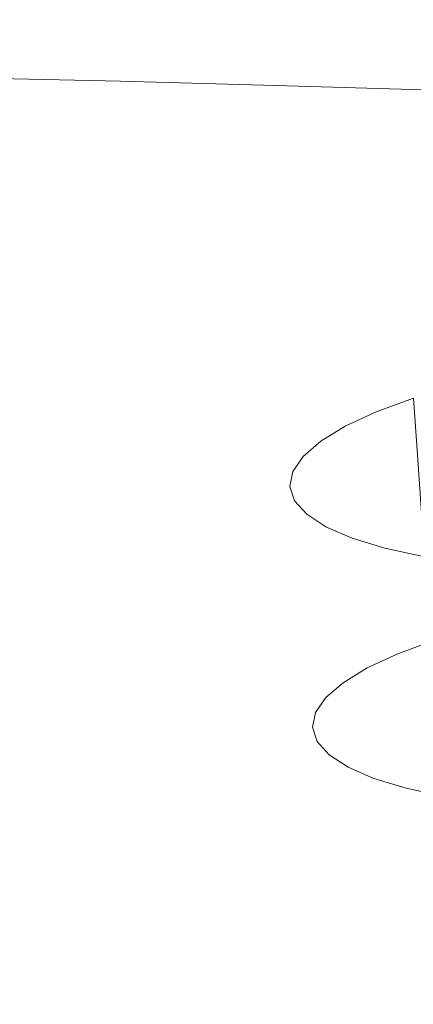
# Model space of a CAD drawing. Extents: x 0 to 1500, y -698 to -3.
# Drawn here: x 1065 to 1086, y -116 to -66 of the extents above; entities that cross this region are included whole.
import ezdxf

# ---------------------------------------------------------------- set-up
doc = ezdxf.new("R2010")
doc.units = 0
doc.header["$LTSCALE"] = 500
doc.header["$MEASUREMENT"] = 0
doc.layers.add('MILENA_CERAMIKA', color=7, linetype='Continuous')
doc.layers.add('MILENA_CHROM', color=7, linetype='Continuous')

msp = doc.modelspace()

# ---------------------------------------------------------------- linework, layer by layer
at = {"layer": 'MILENA_CERAMIKA', "lineweight": 0}
for points, invisible_edges in [([(1072.011, -60.291, 405.355), (1063.116, -60.145, 405.355), (1061.796, -68.505, 397.326), (1070.422, -68.7, 397.326)], 15), ([(1080.903, -60.468, 405.355), (1072.011, -60.291, 405.355), (1070.422, -68.7, 397.326), (1079.038, -68.93, 397.326)], 11), ([(1079.038, -68.93, 397.326), (1087.64, -69.198, 397.326), (1089.787, -60.676, 405.355), (1080.903, -60.468, 405.355)], 15), ([(1070.422, -68.7, 397.326), (1061.796, -68.505, 397.326), (1064.755, -74.55, 386.43), (1073.204, -74.789, 386.43)], 14), ([(1073.204, -74.789, 386.43), (1081.639, -75.069, 386.43), (1079.038, -68.93, 397.326), (1070.422, -68.7, 397.326)], 15), ([(1081.639, -75.069, 386.43), (1090.055, -75.391, 386.43), (1087.64, -69.198, 397.326), (1079.038, -68.93, 397.326)], 11), ([(1062.262, -78.964, 373.013), (1070.607, -79.206, 373.013), (1073.204, -74.789, 386.43), (1064.755, -74.55, 386.43)], 15), ([(1070.607, -79.206, 373.013), (1078.939, -79.487, 373.013), (1081.639, -75.069, 386.43), (1073.204, -74.789, 386.43)], 15), ([(1090.055, -75.391, 386.43), (1081.639, -75.069, 386.43), (1078.939, -79.487, 373.013), (1087.25, -79.811, 373.013)], 15), ([(1061.3, -82.893, 357.418), (1069.568, -83.132, 357.418), (1070.607, -79.206, 373.013), (1062.262, -78.964, 373.013)], 15), ([(1069.568, -83.132, 357.418), (1077.822, -83.41, 357.418), (1078.939, -79.487, 373.013), (1070.607, -79.206, 373.013)], 15), ([(1087.25, -79.811, 373.013), (1078.939, -79.487, 373.013), (1077.822, -83.41, 357.418), (1086.057, -83.731, 357.418)], 15), ([(1060.224, -87.283, 339.99), (1068.406, -87.519, 339.99), (1069.568, -83.132, 357.418), (1061.3, -82.893, 357.418)], 15), ([(1068.406, -87.519, 339.99), (1076.574, -87.793, 339.99), (1077.822, -83.41, 357.418), (1069.568, -83.132, 357.418)], 15), ([(1086.057, -83.731, 357.418), (1077.822, -83.41, 357.418), (1076.574, -87.793, 339.99), (1084.724, -88.11, 339.99)], 15), ([(1094.267, -84.095, 357.418), (1086.057, -83.731, 357.418), (1084.724, -88.11, 339.99), (1092.848, -88.471, 339.99)], 15), ([(1058.904, -92.559, 320.311), (1066.984, -92.791, 320.311), (1068.406, -87.519, 339.99), (1060.224, -87.283, 339.99)], 15), ([(1066.984, -92.791, 320.311), (1075.051, -93.062, 320.311), (1076.574, -87.793, 339.99), (1068.406, -87.519, 339.99)], 15), ([(1084.724, -88.11, 339.99), (1076.574, -87.793, 339.99), (1075.051, -93.062, 320.311), (1083.099, -93.372, 320.311)], 15), ([(1092.848, -88.471, 339.99), (1084.724, -88.11, 339.99), (1083.099, -93.372, 320.311), (1091.122, -93.728, 320.311)], 15), ([(1057.21, -99.142, 297.962), (1065.166, -99.369, 297.962), (1066.984, -92.791, 320.311), (1058.904, -92.559, 320.311)], 15), ([(1065.166, -99.369, 297.962), (1073.108, -99.634, 297.962), (1075.051, -93.062, 320.311), (1066.984, -92.791, 320.311)], 15), ([(1083.099, -93.372, 320.311), (1075.051, -93.062, 320.311), (1073.108, -99.634, 297.962), (1081.031, -99.94, 297.962)], 15), ([(1091.122, -93.728, 320.311), (1083.099, -93.372, 320.311), (1081.031, -99.94, 297.962), (1088.93, -100.288, 297.962)], 15), ([(1062.812, -107.677, 272.525), (1070.6, -107.936, 272.525), (1073.108, -99.634, 297.962), (1065.166, -99.369, 297.962)], 15), ([(1081.031, -99.94, 297.962), (1073.108, -99.634, 297.962), (1070.6, -107.936, 272.525), (1078.369, -108.233, 272.525)], 15), ([(1088.93, -100.288, 297.962), (1081.031, -99.94, 297.962), (1078.369, -108.233, 272.525), (1086.114, -108.573, 272.525)], 15), ([(1059.787, -118.138, 243.58), (1067.383, -118.388, 243.58), (1070.6, -107.936, 272.525), (1062.812, -107.677, 272.525)], 15), ([(1078.369, -108.233, 272.525), (1070.6, -107.936, 272.525), (1067.383, -118.388, 243.58), (1074.961, -118.676, 243.58)], 15), ([(1086.114, -108.573, 272.525), (1078.369, -108.233, 272.525), (1074.961, -118.676, 243.58), (1082.517, -119.004, 243.58)], 15), ([(1082.517, -119.004, 243.58), (1090.043, -119.375, 243.58), (1093.831, -108.956, 272.525), (1086.114, -108.573, 272.525)], 15)]:
    msp.add_3dface(points, dxfattribs=dict(at, invisible_edges=invisible_edges))
at = {"layer": 'MILENA_CHROM', "lineweight": 0}
for points, invisible_edges in [([(1085.576, -85.096, 343.554), (1083.656, -85.801, 341.401), (1083.861, -88.724, 342.175), (1085.782, -88.019, 344.328)], 6), ([(1083.656, -85.801, 341.401), (1082.045, -86.545, 339.021), (1082.251, -89.468, 339.795), (1083.861, -88.724, 342.175)], 14), ([(1082.251, -89.468, 339.795), (1082.045, -86.545, 339.021), (1080.781, -87.315, 336.448), (1080.987, -90.238, 337.222)], 13), ([(1080.987, -90.238, 337.222), (1080.781, -87.315, 336.448), (1079.876, -88.099, 333.731), (1080.081, -91.021, 334.505)], 13), ([(1085.782, -88.019, 344.328), (1083.861, -88.724, 342.175), (1084.057, -91.494, 342.909), (1085.977, -90.789, 345.061)], 7), ([(1079.876, -88.099, 333.731), (1079.341, -88.881, 330.917), (1079.547, -91.804, 331.691), (1080.081, -91.021, 334.505)], 14), ([(1079.341, -88.881, 330.917), (1079.189, -89.65, 328.054), (1079.395, -92.573, 328.828), (1079.547, -91.804, 331.691)], 14), ([(1083.861, -88.724, 342.175), (1082.251, -89.468, 339.795), (1082.447, -92.237, 340.528), (1084.057, -91.494, 342.909)], 15), ([(1082.447, -92.237, 340.528), (1082.251, -89.468, 339.795), (1080.987, -90.238, 337.222), (1081.182, -93.008, 337.956)], 15), ([(1079.395, -92.573, 328.828), (1079.189, -89.65, 328.054), (1079.433, -90.391, 325.19), (1079.639, -93.314, 325.964)], 13), ([(1079.639, -93.314, 325.964), (1079.433, -90.391, 325.19), (1080.059, -91.093, 322.373), (1080.265, -94.015, 323.147)], 13), ([(1081.182, -93.008, 337.956), (1080.987, -90.238, 337.222), (1080.081, -91.021, 334.505), (1080.277, -93.791, 335.238)], 15), ([(1080.081, -91.021, 334.505), (1079.547, -91.804, 331.691), (1079.742, -94.574, 332.424), (1080.277, -93.791, 335.238)], 15), ([(1080.059, -91.093, 322.373), (1081.053, -91.743, 319.651), (1081.259, -94.666, 320.425), (1080.265, -94.015, 323.147)], 14), ([(1084.057, -91.494, 342.909), (1084.23, -93.957, 343.561), (1086.15, -93.252, 345.713), (1085.977, -90.789, 345.061)], 11), ([(1082.447, -92.237, 340.528), (1082.62, -94.701, 341.181), (1084.23, -93.957, 343.561), (1084.057, -91.494, 342.909)], 15), ([(1079.547, -91.804, 331.691), (1079.395, -92.573, 328.828), (1079.59, -95.342, 329.561), (1079.742, -94.574, 332.424)], 15), ([(1081.053, -91.743, 319.651), (1082.401, -92.331, 317.073), (1082.607, -95.254, 317.847), (1081.259, -94.666, 320.425)], 14), ([(1079.59, -95.342, 329.561), (1079.395, -92.573, 328.828), (1079.639, -93.314, 325.964), (1079.834, -96.083, 326.697)], 15), ([(1081.356, -95.471, 338.608), (1082.62, -94.701, 341.181), (1082.447, -92.237, 340.528), (1081.182, -93.008, 337.956)], 15), ([(1082.607, -95.254, 317.847), (1082.401, -92.331, 317.073), (1084.088, -92.844, 314.685), (1084.294, -95.767, 315.459)], 13), ([(1080.45, -96.254, 335.89), (1081.356, -95.471, 338.608), (1081.182, -93.008, 337.956), (1080.277, -93.791, 335.238)], 15), ([(1084.294, -95.767, 315.459), (1084.088, -92.844, 314.685), (1086.078, -93.276, 312.524), (1086.284, -96.199, 313.298)], 13), ([(1079.834, -96.083, 326.697), (1079.639, -93.314, 325.964), (1080.265, -94.015, 323.147), (1080.46, -96.785, 323.88)], 15), ([(1084.23, -93.957, 343.561), (1084.371, -95.961, 344.091), (1086.292, -95.256, 346.244), (1086.15, -93.252, 345.713)], 11), ([(1079.742, -94.574, 332.424), (1079.915, -97.037, 333.076), (1080.45, -96.254, 335.89), (1080.277, -93.791, 335.238)], 15), ([(1080.265, -94.015, 323.147), (1081.259, -94.666, 320.425), (1081.454, -97.436, 321.159), (1080.46, -96.785, 323.88)], 15), ([(1082.62, -94.701, 341.181), (1082.761, -96.705, 341.711), (1084.371, -95.961, 344.091), (1084.23, -93.957, 343.561)], 15), ([(1079.59, -95.342, 329.561), (1079.764, -97.806, 330.213), (1079.915, -97.037, 333.076), (1079.742, -94.574, 332.424)], 15), ([(1081.259, -94.666, 320.425), (1082.607, -95.254, 317.847), (1082.802, -98.023, 318.58), (1081.454, -97.436, 321.159)], 15), ([(1081.497, -97.475, 339.138), (1082.761, -96.705, 341.711), (1082.62, -94.701, 341.181), (1081.356, -95.471, 338.608)], 15), ([(1080.008, -98.547, 327.349), (1079.764, -97.806, 330.213), (1079.59, -95.342, 329.561), (1079.834, -96.083, 326.697)], 15), ([(1080.591, -98.258, 336.421), (1081.497, -97.475, 339.138), (1081.356, -95.471, 338.608), (1080.45, -96.254, 335.89)], 15), ([(1082.802, -98.023, 318.58), (1082.607, -95.254, 317.847), (1084.294, -95.767, 315.459), (1084.489, -98.537, 316.192)], 15), ([(1086.292, -95.256, 346.244), (1084.371, -95.961, 344.091), (1084.469, -97.353, 344.46), (1086.39, -96.647, 346.612)], 7), ([(1080.634, -99.248, 324.532), (1080.008, -98.547, 327.349), (1079.834, -96.083, 326.697), (1080.46, -96.785, 323.88)], 15), ([(1084.371, -95.961, 344.091), (1082.761, -96.705, 341.711), (1082.859, -98.096, 342.079), (1084.469, -97.353, 344.46)], 15), ([(1084.489, -98.537, 316.192), (1084.294, -95.767, 315.459), (1086.284, -96.199, 313.298), (1086.479, -98.969, 314.031)], 15), ([(1079.915, -97.037, 333.076), (1080.056, -99.041, 333.607), (1080.591, -98.258, 336.421), (1080.45, -96.254, 335.89)], 15), ([(1082.859, -98.096, 342.079), (1082.761, -96.705, 341.711), (1081.497, -97.475, 339.138), (1081.595, -98.866, 339.507)], 15), ([(1086.39, -96.647, 346.612), (1084.469, -97.353, 344.46), (1084.77, -98.309, 344.532), (1086.665, -97.612, 346.656)], 7), ([(1079.764, -97.806, 330.213), (1079.905, -99.81, 330.744), (1080.056, -99.041, 333.607), (1079.915, -97.037, 333.076)], 15), ([(1081.454, -97.436, 321.159), (1081.628, -99.899, 321.811), (1080.634, -99.248, 324.532), (1080.46, -96.785, 323.88)], 15), ([(1081.595, -98.866, 339.507), (1081.497, -97.475, 339.138), (1080.591, -98.258, 336.421), (1080.689, -99.65, 336.789)], 15), ([(1082.802, -98.023, 318.58), (1082.975, -100.487, 319.232), (1081.628, -99.899, 321.811), (1081.454, -97.436, 321.159)], 15), ([(1084.469, -97.353, 344.46), (1082.859, -98.096, 342.079), (1083.181, -99.043, 342.182), (1084.77, -98.309, 344.532)], 15), ([(1084.77, -98.309, 344.532), (1085.519, -99.006, 344.173), (1087.34, -98.337, 346.214), (1086.665, -97.612, 346.656)], 7), ([(1080.149, -100.551, 327.88), (1079.905, -99.81, 330.744), (1079.764, -97.806, 330.213), (1080.008, -98.547, 327.349)], 15), ([(1080.591, -98.258, 336.421), (1080.056, -99.041, 333.607), (1080.155, -100.432, 333.975), (1080.689, -99.65, 336.789)], 15), ([(1083.181, -99.043, 342.182), (1082.859, -98.096, 342.079), (1081.595, -98.866, 339.507), (1081.933, -99.803, 339.643)], 7), ([(1084.662, -101, 316.844), (1082.975, -100.487, 319.232), (1082.802, -98.023, 318.58), (1084.489, -98.537, 316.192)], 15), ([(1080.775, -101.252, 325.063), (1080.149, -100.551, 327.88), (1080.008, -98.547, 327.349), (1080.634, -99.248, 324.532)], 15), ([(1083.181, -99.043, 342.182), (1083.992, -99.711, 341.916), (1085.519, -99.006, 344.173), (1084.77, -98.309, 344.532)], 7), ([(1086.652, -101.432, 314.683), (1084.662, -101, 316.844), (1084.489, -98.537, 316.192), (1086.479, -98.969, 314.031)], 15), ([(1085.519, -99.006, 344.173), (1086.962, -99.623, 343.249), (1088.633, -99.009, 345.123), (1087.34, -98.337, 346.214)], 15), ([(1080.056, -99.041, 333.607), (1079.905, -99.81, 330.744), (1080.003, -101.201, 331.112), (1080.155, -100.432, 333.975)], 15), ([(1081.628, -99.899, 321.811), (1081.769, -101.903, 322.341), (1080.775, -101.252, 325.063), (1080.634, -99.248, 324.532)], 15), ([(1081.933, -99.803, 339.643), (1081.595, -98.866, 339.507), (1080.689, -99.65, 336.789), (1081.039, -100.576, 336.96)], 7), ([(1082.793, -100.442, 339.476), (1083.992, -99.711, 341.916), (1083.181, -99.043, 342.182), (1081.933, -99.803, 339.643)], 15), ([(1083.992, -99.711, 341.916), (1085.56, -100.27, 341.177), (1086.962, -99.623, 343.249), (1085.519, -99.006, 344.173)], 15), ([(1080.689, -99.65, 336.789), (1080.155, -100.432, 333.975), (1080.511, -101.349, 334.183), (1081.039, -100.576, 336.96)], 15), ([(1084.459, -100.94, 338.937), (1085.56, -100.27, 341.177), (1083.992, -99.711, 341.916), (1082.793, -100.442, 339.476)], 15), ([(1086.962, -99.623, 343.249), (1085.56, -100.27, 341.177), (1088.151, -100.886, 339.861), (1089.344, -100.335, 341.625)], 15), ([(1080.003, -101.201, 331.112), (1079.905, -99.81, 330.744), (1080.149, -100.551, 327.88), (1080.247, -101.942, 328.248)], 15), ([(1081.935, -101.184, 336.899), (1082.793, -100.442, 339.476), (1081.933, -99.803, 339.643), (1081.039, -100.576, 336.96)], 15), ([(1082.975, -100.487, 319.232), (1083.116, -102.491, 319.763), (1081.769, -101.903, 322.341), (1081.628, -99.899, 321.811)], 15), ([(1088.151, -100.886, 339.861), (1085.56, -100.27, 341.177), (1084.459, -100.94, 338.937), (1087.214, -101.457, 337.955)], 15), ([(1080.155, -100.432, 333.975), (1080.003, -101.201, 331.112), (1080.361, -102.107, 331.357), (1080.511, -101.349, 334.183)], 15), ([(1080.247, -101.942, 328.248), (1080.149, -100.551, 327.88), (1080.775, -101.252, 325.063), (1080.873, -102.644, 325.431)], 15), ([(1080.511, -101.349, 334.183), (1081.427, -101.927, 334.231), (1081.935, -101.184, 336.899), (1081.039, -100.576, 336.96)], 7), ([(1083.671, -101.622, 336.571), (1084.459, -100.94, 338.937), (1082.793, -100.442, 339.476), (1081.935, -101.184, 336.899)], 15), ([(1084.804, -103.004, 317.375), (1083.116, -102.491, 319.763), (1082.975, -100.487, 319.232), (1084.662, -101, 316.844)], 15), ([(1080.361, -102.107, 331.357), (1080.003, -101.201, 331.112), (1080.247, -101.942, 328.248), (1080.602, -102.839, 328.53)], 7), ([(1080.775, -101.252, 325.063), (1081.769, -101.903, 322.341), (1081.867, -103.294, 322.71), (1080.873, -102.644, 325.431)], 15), ([(1081.427, -101.927, 334.231), (1083.205, -102.304, 334.121), (1083.671, -101.622, 336.571), (1081.935, -101.184, 336.899)], 15), ([(1087.214, -101.457, 337.955), (1084.459, -100.94, 338.937), (1083.671, -101.622, 336.571), (1086.543, -102.037, 335.941)], 15), ([(1086.794, -103.436, 315.214), (1084.804, -103.004, 317.375), (1084.662, -101, 316.844), (1086.652, -101.432, 314.683)], 15), ([(1080.361, -102.107, 331.357), (1081.284, -102.655, 331.516), (1081.427, -101.927, 334.231), (1080.511, -101.349, 334.183)], 7), ([(1083.671, -101.622, 336.571), (1083.205, -102.304, 334.121), (1086.146, -102.617, 333.855), (1086.543, -102.037, 335.941)], 15), ([(1080.602, -102.839, 328.53), (1080.247, -101.942, 328.248), (1080.873, -102.644, 325.431), (1081.22, -103.531, 325.75)], 7), ([(1081.515, -103.358, 328.801), (1081.284, -102.655, 331.516), (1080.361, -102.107, 331.357), (1080.602, -102.839, 328.53)], 15), ([(1081.284, -102.655, 331.516), (1083.073, -102.973, 331.629), (1083.205, -102.304, 334.121), (1081.427, -101.927, 334.231)], 15), ([(1081.769, -101.903, 322.341), (1083.116, -102.491, 319.763), (1083.214, -103.882, 320.131), (1081.867, -103.294, 322.71)], 15), ([(1083.205, -102.304, 334.121), (1083.073, -102.973, 331.629), (1086.034, -103.187, 331.733), (1086.146, -102.617, 333.855)], 15), ([(1082.109, -104.023, 326.13), (1081.515, -103.358, 328.801), (1080.602, -102.839, 328.53), (1081.22, -103.531, 325.75)], 15), ([(1080.873, -102.644, 325.431), (1081.867, -103.294, 322.71), (1082.201, -104.173, 323.063), (1081.22, -103.531, 325.75)], 15), ([(1083.286, -103.618, 329.136), (1083.073, -102.973, 331.629), (1081.284, -102.655, 331.516), (1081.515, -103.358, 328.801)], 15), ([(1083.214, -103.882, 320.131), (1083.116, -102.491, 319.763), (1084.804, -103.004, 317.375), (1084.902, -104.395, 317.743)], 15), ([(1083.831, -104.229, 326.683), (1083.286, -103.618, 329.136), (1081.515, -103.358, 328.801), (1082.109, -104.023, 326.13)], 15), ([(1081.867, -103.294, 322.71), (1083.214, -103.882, 320.131), (1083.531, -104.754, 320.518), (1082.201, -104.173, 323.063)], 15), ([(1086.034, -103.187, 331.733), (1083.073, -102.973, 331.629), (1083.286, -103.618, 329.136), (1086.215, -103.736, 329.611)], 15), ([(1084.902, -104.395, 317.743), (1084.804, -103.004, 317.375), (1086.794, -103.436, 315.214), (1086.892, -104.827, 315.582)], 15), ([(1082.201, -104.173, 323.063), (1083.051, -104.64, 323.549), (1082.109, -104.023, 326.13), (1081.22, -103.531, 325.75)], 7), ([(1086.215, -103.736, 329.611), (1083.286, -103.618, 329.136), (1083.831, -104.229, 326.683), (1086.679, -104.256, 327.523)], 15), ([(1083.051, -104.64, 323.549), (1084.696, -104.795, 324.314), (1083.831, -104.229, 326.683), (1082.109, -104.023, 326.13)], 15), ([(1083.531, -104.754, 320.518), (1084.329, -105.198, 321.104), (1083.051, -104.64, 323.549), (1082.201, -104.173, 323.063)], 7), ([(1083.531, -104.754, 320.518), (1083.214, -103.882, 320.131), (1084.902, -104.395, 317.743), (1085.197, -105.26, 318.161)], 7), ([(1083.831, -104.229, 326.683), (1084.696, -104.795, 324.314), (1087.415, -104.738, 325.506), (1086.679, -104.256, 327.523)], 15), ([(1084.329, -105.198, 321.104), (1085.869, -105.307, 322.069), (1084.696, -104.795, 324.314), (1083.051, -104.64, 323.549)], 15), ([(1085.929, -105.684, 318.84), (1084.329, -105.198, 321.104), (1083.531, -104.754, 320.518), (1085.197, -105.26, 318.161)], 15), ([(1084.696, -104.795, 324.314), (1085.869, -105.307, 322.069), (1088.414, -105.174, 323.595), (1087.415, -104.738, 325.506)], 15), ([(1085.197, -105.26, 318.161), (1084.902, -104.395, 317.743), (1086.892, -104.827, 315.582), (1087.161, -105.687, 316.028)], 7), ([(1087.338, -105.754, 319.99), (1085.869, -105.307, 322.069), (1084.329, -105.198, 321.104), (1085.929, -105.684, 318.84)], 15), ([(1087.816, -106.094, 316.79), (1085.929, -105.684, 318.84), (1085.197, -105.26, 318.161), (1087.161, -105.687, 316.028)], 15)]:
    msp.add_3dface(points, dxfattribs=dict(at, invisible_edges=invisible_edges))

doc.saveas('drawing.dxf')
